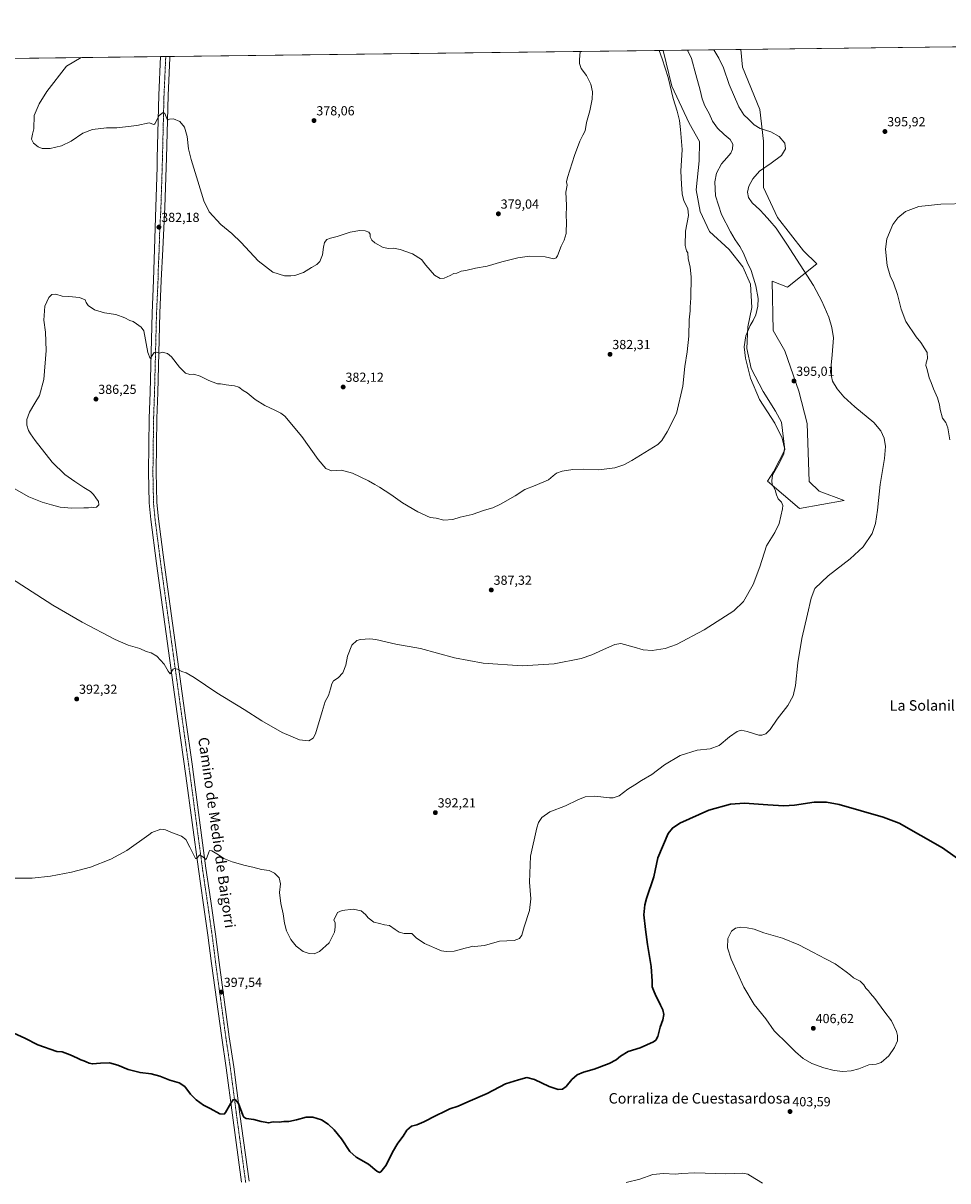
# Model space of a CAD drawing. Units: metres. Extents: x 583877 to 587330, y 4703491 to 4705846.
# Drawn here: x 585129 to 585833, y 4704965 to 4705846 of the extents above; entities that cross this region are included whole.
import ezdxf
from ezdxf.enums import TextEntityAlignment as Align

# ---------------------------------------------------------------- set-up
doc = ezdxf.new("R2010")
doc.units = ezdxf.units.M
doc.header["$MEASUREMENT"] = 0
doc.linetypes.add('TRAZO_Y_PUNTO', pattern=[1, 0.5, -0.25, 0, -0.25])
for name, color, linetype, lineweight in [('Carátula', 7, 'Continuous', 5), ('Comarca CxS', 133, 'Continuous', 0), ('Comunidad Autónoma CxS', 142, 'Continuous', 0), ('Cultivos herbáceos CxS', 92, 'Continuous', 0), ('Curva de nivel maestra', 36, 'Continuous', 30), ('Curva de nivel normal', 36, 'Continuous', 0), ('Matorral', 135, 'Continuous', 0), ('Matorral CxS', 135, 'Continuous', 0), ('Municipio CxS', 142, 'Continuous', 0), ('Pista no pavimentada', 254, 'Continuous', 13), ('Pista no pavimentada Cxs', 254, 'Continuous', 0), ('Pista pavimentada eje', 135, 'TRAZO_Y_PUNTO', 0), ('Provincia CxS', 1, 'Continuous', 0), ('Punto de cota en terreno', 7, 'Continuous', 0), ('Rótulo de punto de cota en terreno', 19, 'Continuous', 0), ('Texto cartográfico', 19, 'Continuous', 0)]:
    doc.layers.add(name, color=color, linetype=linetype, lineweight=lineweight)
doc.styles.add('Arial', font='txt', dxfattribs={"height": 0.2})

# ---------------------------------------------------------------- blocks, each defined once
blk = doc.blocks.new('*U157')
at = {"layer": 'Matorral CxS', "color": 135, "linetype": 'Continuous', "lineweight": 0}
for points in [[(585733.76, 4705663.2, 395.6), (585711.47, 4705645.41, 393.29), (585699.7, 4705649.89, 392.38), (585700.37, 4705612.41, 392.5), (585709.24, 4705596.99, 393.93), (585719.95, 4705566.17, 394.8), (585726.31, 4705541.58, 393.37), (585727.83, 4705497.28, 393.86), (585735.5, 4705489.93, 394.33), (585754.6, 4705482.86, 394.62), (585720.57, 4705476.82, 390.84), (585696.15, 4705497.69, 389.25), (585696.19, 4705497.74, 389.25), (585700.77, 4705504.62, 389.73), (585709.24, 4705521.55, 389.96), (585706.69, 4705542.64, 391.01), (585702.31, 4705550.8, 391.33), (585692.94, 4705565.9, 391.4), (585683.74, 4705583.53, 390.8), (585680.29, 4705598.72, 390.39), (585681.26, 4705615.25, 389.59), (585684.18, 4705629.91, 389.1), (585683.23, 4705647.69, 389.14), (585677.27, 4705660.92, 388.57), (585666.88, 4705674.08, 388.42), (585652.03, 4705687.79, 387.41), (585644.77, 4705702.91, 386.87), (585641.94, 4705719.38, 386.89), (585644.08, 4705741.65, 386.61), (585644.45, 4705756.27, 386.74), (585636.58, 4705770.11, 386.51), (585623.38, 4705798.46, 384.92), (585616.58, 4705825.64, 385.8), (585675.8, 4705826.37, 397.23), (585677.1, 4705812.76, 397.02), (585690.38, 4705780.6, 396.27), (585693.08, 4705756.49, 393.91), (585693.08, 4705721.11, 395.81), (585703.69, 4705698.47, 395.38), (585723.49, 4705673, 395.52), (585733.76, 4705663.2, 395.6)], [(586076.04, 4705438.71, 387.58), (586048.85, 4705408.98, 390.57), (586047.08, 4705436.9, 390.03), (586031.12, 4705453.14, 390.11), (586007.78, 4705467.29, 390.36), (585973.13, 4705481.44, 391.43), (585969.46, 4705481.5, 391.64), (585938.95, 4705481.98, 393.04), (585912.1, 4705491.67, 393.95), (585892.77, 4705494.94, 394.62), (585877.65, 4705513.28, 394.24), (585886.85, 4705535.21, 393.81), (585910.13, 4705536.63, 392.77), (585917.54, 4705533.46, 392.56), (585937.65, 4705530.28, 391.91), (585958.81, 4705526.05, 391.12), (585971.51, 4705523.93, 390.61), (585987.39, 4705517.58, 390.02), (586000.09, 4705510.17, 389.68), (586008.56, 4705505.94, 389.29), (586022.31, 4705499.59, 388.72), (586031.84, 4705496.42, 388.37), (586046.66, 4705492.18, 387.95), (586056.18, 4705487.95, 387.75), (586066.76, 4705476.31, 387.21), (586067.82, 4705465.72, 387.26), (586067.82, 4705453.02, 387.5), (586076.04, 4705438.71, 387.58)]]:
    blk.add_polyline3d(points, close=True, dxfattribs=at)
blk = doc.blocks.new('*U165')
at = {"layer": 'Cultivos herbáceos CxS', "color": 92, "linetype": 'Continuous', "lineweight": 0}
blk.add_polyline3d([(584934.27, 4705817.24, 387.03), (585616.58, 4705825.64, 385.8), (585623.38, 4705798.46, 384.92), (585636.58, 4705770.11, 386.51), (585644.45, 4705756.27, 386.74), (585644.08, 4705741.65, 386.61), (585641.94, 4705719.38, 386.89), (585644.77, 4705702.91, 386.87), (585652.03, 4705687.79, 387.41), (585666.88, 4705674.08, 388.42), (585677.27, 4705660.92, 388.57), (585683.23, 4705647.69, 389.14), (585684.18, 4705629.91, 389.1), (585681.26, 4705615.25, 389.59), (585680.29, 4705598.72, 390.39), (585683.74, 4705583.53, 390.8), (585692.94, 4705565.9, 391.4), (585702.31, 4705550.8, 391.33), (585706.69, 4705542.64, 391.01), (585709.24, 4705521.55, 389.96), (585700.77, 4705504.62, 389.73), (585696.19, 4705497.74, 389.25), (585696.15, 4705497.69, 389.25), (585720.57, 4705476.82, 390.84), (585754.6, 4705482.86, 394.62), (585735.5, 4705489.93, 394.33), (585727.83, 4705497.28, 393.86), (585726.31, 4705541.58, 393.37), (585719.95, 4705566.17, 394.8), (585709.24, 4705596.99, 393.93), (585700.37, 4705612.41, 392.5), (585699.7, 4705649.89, 392.38), (585711.47, 4705645.41, 393.29), (585733.76, 4705663.2, 395.6), (585723.49, 4705673, 395.52), (585703.69, 4705698.47, 395.38), (585693.08, 4705721.11, 395.81), (585693.08, 4705756.49, 393.91), (585690.38, 4705780.6, 396.27), (585677.1, 4705812.76, 397.02), (585675.8, 4705826.37, 397.23), (587049.67, 4705843.28, 366.21)], dxfattribs=at)
blk = doc.blocks.new('*U177')
at = {"layer": 'Curva de nivel normal', "color": 36, "linetype": 'Continuous', "lineweight": 0}
blk.add_polyline3d([(585173.59, 4705820.18, 380), (585162.45, 4705813.7, 380), (585147.52, 4705794.32, 380), (585141.76, 4705784.89, 380), (585137.86, 4705776.15, 380), (585137.6, 4705765.99, 380), (585136.71, 4705761.76, 380), (585135.78, 4705757.95, 380), (585137.32, 4705755.09, 380), (585140.85, 4705752.15, 380), (585143.92, 4705750.96, 380), (585149.93, 4705751, 380), (585158.59, 4705753.02, 380), (585166.03, 4705756.63, 380), (585174.96, 4705762.65, 380), (585182.39, 4705765.38, 380), (585192.84, 4705766.59, 380), (585200.71, 4705766.79, 380), (585215.91, 4705768.33, 380), (585225.33, 4705770.42, 380), (585228.97, 4705769.18, 380), (585229.72, 4705769.77, 380), (585233.1, 4705776.18, 380), (585235.95, 4705778.41, 380), (585237.26, 4705777.7, 380), (585239.34, 4705772.6, 380), (585240.96, 4705773.37, 380), (585244.02, 4705773.52, 380), (585248.86, 4705771.39, 380), (585252.34, 4705767.22, 380), (585254.32, 4705760.19, 380), (585255.38, 4705750.8, 380), (585257.3, 4705742.44, 380), (585262.58, 4705726.14, 380), (585267, 4705711.11, 380), (585271.19, 4705702.74, 380), (585279.85, 4705693.14, 380), (585288.42, 4705686.15, 380), (585295.4, 4705679.47, 380), (585308.36, 4705665.43, 380), (585319.5, 4705656.85, 380), (585328.43, 4705653.98, 380), (585333.35, 4705654.04, 380), (585336.37, 4705654.21, 380), (585342.94, 4705656.62, 380), (585348.94, 4705660.44, 380), (585352.94, 4705662.7, 380), (585355.34, 4705664.99, 380), (585357.34, 4705669.9, 380), (585358.08, 4705675.8, 380), (585358.99, 4705679.45, 380), (585360.65, 4705681.53, 380), (585363.46, 4705682.74, 380), (585368.6, 4705684.02, 380), (585378.44, 4705687.12, 380), (585385.74, 4705688.46, 380), (585389.92, 4705688.31, 380), (585392.62, 4705687.22, 380), (585393.7, 4705685.61, 380), (585393.64, 4705683.57, 380), (585394.82, 4705681.21, 380), (585397.22, 4705679.18, 380), (585403.58, 4705675.54, 380), (585407.83, 4705674.79, 380), (585411.43, 4705674.92, 380), (585416.49, 4705674.04, 380), (585425.84, 4705670.72, 380), (585432.63, 4705666.36, 380), (585436.07, 4705662.02, 380), (585442.55, 4705654.52, 380), (585446.95, 4705651.9, 380), (585449.95, 4705652.1, 380), (585454.61, 4705654.13, 380), (585457.28, 4705655.66, 380), (585459.61, 4705656.12, 380), (585462.95, 4705657.6, 380), (585466.35, 4705658.14, 380), (585473.75, 4705659.81, 380), (585482.75, 4705661.3, 380), (585493.8, 4705664.57, 380), (585505.96, 4705667.65, 380), (585514.83, 4705668.82, 380), (585526.9, 4705668.5, 380), (585533.38, 4705666.99, 380), (585535.31, 4705667.68, 380), (585536.15, 4705669.12, 380), (585539.06, 4705676.52, 380), (585541.29, 4705681.07, 380), (585542.91, 4705686.14, 380), (585543.22, 4705695.72, 380), (585542.85, 4705699.03, 380), (585543.1, 4705707.82, 380), (585542.7, 4705717.58, 380), (585543.62, 4705723.1, 380), (585543.2, 4705725.44, 380), (585543.99, 4705728.79, 380), (585549.29, 4705745.68, 380), (585553.34, 4705756.49, 380), (585555.44, 4705761.14, 380), (585557.4, 4705764.35, 380), (585558.35, 4705770.65, 380), (585560.98, 4705779.7, 380), (585562.7, 4705788.47, 380), (585562.87, 4705793.96, 380), (585561.68, 4705799.91, 380), (585558.37, 4705806.62, 380), (585554.17, 4705811.89, 380), (585552.9, 4705815.63, 380), (585552.88, 4705818.5, 380), (585553.61, 4705824.86, 380)], dxfattribs=at)
blk = doc.blocks.new('*U178')
at = {"layer": 'Curva de nivel normal', "color": 36, "linetype": 'Continuous', "lineweight": 0}
blk.add_polyline3d([(585122.58, 4705491.99, 385), (585133.83, 4705485.57, 385), (585143.91, 4705481.68, 385), (585151.17, 4705479.71, 385), (585157.77, 4705477.87, 385), (585166.63, 4705477.03, 385), (585175.77, 4705477.38, 385), (585179.34, 4705477.26, 385), (585181.58, 4705477.79, 385), (585183.34, 4705477.46, 385), (585185.26, 4705477.92, 385), (585186.97, 4705479.7, 385), (585186.96, 4705482.03, 385), (585184.75, 4705484.82, 385), (585183.12, 4705487.52, 385), (585180.7, 4705489.77, 385), (585175.67, 4705492.73, 385), (585168.93, 4705497.42, 385), (585161.23, 4705502.69, 385), (585151.67, 4705512.16, 385), (585138.55, 4705528.63, 385), (585135.04, 4705533.74, 385), (585133.62, 4705536.14, 385), (585132.37, 4705540.39, 385), (585132.35, 4705544.64, 385), (585134.4, 4705550.12, 385), (585138.32, 4705556.99, 385), (585141.9, 4705562.73, 385), (585145.34, 4705574.96, 385), (585147.04, 4705597.08, 385), (585146.56, 4705611, 385), (585145.34, 4705620.34, 385), (585145.86, 4705630.78, 385), (585148.92, 4705637.47, 385), (585151.4, 4705639.74, 385), (585154.48, 4705640.01, 385), (585159.06, 4705638.59, 385), (585164.26, 4705638.25, 385), (585172.26, 4705637.46, 385), (585176.59, 4705635.67, 385), (585177.42, 4705633.67, 385), (585178.88, 4705631.34, 385), (585183.75, 4705628, 385), (585191.46, 4705625.87, 385), (585200.06, 4705624.52, 385), (585206.76, 4705622.05, 385), (585210.77, 4705619.9, 385), (585213.14, 4705619.3, 385), (585215.64, 4705617.5, 385), (585219.22, 4705614.87, 385), (585221.26, 4705612, 385), (585224.36, 4705595.57, 385), (585226.23, 4705591.06, 385), (585229.26, 4705595.59, 385), (585231.26, 4705595.76, 385), (585233.26, 4705595.13, 385), (585235.26, 4705595.89, 385), (585237.26, 4705595.28, 385), (585239.29, 4705594.88, 385), (585242.33, 4705592.32, 385), (585248.41, 4705584.43, 385), (585253.04, 4705579.9, 385), (585256.26, 4705578.94, 385), (585259.48, 4705579.22, 385), (585264.16, 4705577.55, 385), (585270.8, 4705574.19, 385), (585277.45, 4705571.84, 385), (585279.78, 4705571.69, 385), (585283.98, 4705570.88, 385), (585290.27, 4705570.29, 385), (585293.6, 4705569.22, 385), (585296.94, 4705566.77, 385), (585300.06, 4705564.77, 385), (585306.09, 4705559.93, 385), (585313.39, 4705555.33, 385), (585320.96, 4705551.66, 385), (585325.75, 4705549.48, 385), (585328.75, 4705547.06, 385), (585341.54, 4705531.52, 385), (585354.1, 4705514.19, 385), (585359.95, 4705507.16, 385), (585364.24, 4705505.54, 385), (585371.72, 4705506, 385), (585380.08, 4705503.8, 385), (585392.41, 4705498, 385), (585397.24, 4705495.13, 385), (585400.85, 4705493.1, 385), (585409.38, 4705487.43, 385), (585418.32, 4705481.04, 385), (585429.94, 4705474.24, 385), (585439.37, 4705470.08, 385), (585443.77, 4705469.42, 385), (585449.65, 4705467.87, 385), (585456.61, 4705468.46, 385), (585462.28, 4705470.29, 385), (585471.28, 4705472.18, 385), (585480.61, 4705475.51, 385), (585486.95, 4705477.43, 385), (585492.95, 4705480.13, 385), (585503.96, 4705486.51, 385), (585511.44, 4705491.23, 385), (585519.24, 4705494.22, 385), (585529.37, 4705498.56, 385), (585533, 4705501.61, 385), (585535.48, 4705503.82, 385), (585539.88, 4705505.3, 385), (585548.01, 4705506.61, 385), (585556.18, 4705506.8, 385), (585567.73, 4705506.33, 385), (585579.86, 4705507.69, 385), (585586.81, 4705509.94, 385), (585592.84, 4705513.25, 385), (585599.54, 4705517.54, 385), (585612.62, 4705525.6, 385), (585615.66, 4705528.58, 385), (585619.87, 4705535.08, 385), (585626.82, 4705549.17, 385), (585631.67, 4705569.92, 385), (585633.24, 4705585, 385), (585634.98, 4705596, 385), (585636.24, 4705608, 385), (585636.56, 4705620.38, 385), (585637.3, 4705627.2, 385), (585637.34, 4705630.14, 385), (585637.75, 4705637.14, 385), (585637.9, 4705653.27, 385), (585637.29, 4705660.66, 385), (585635.75, 4705667.12, 385), (585635.4, 4705671.44, 385), (585634.4, 4705673.13, 385), (585633.34, 4705677.19, 385), (585633.77, 4705688, 385), (585636.03, 4705699.79, 385), (585635.45, 4705705.13, 385), (585632.54, 4705711.12, 385), (585631.12, 4705716.35, 385), (585630.61, 4705723.72, 385), (585630.14, 4705733.6, 385), (585631.14, 4705750.18, 385), (585629.8, 4705765.47, 385), (585629.06, 4705772.37, 385), (585627.38, 4705779.35, 385), (585624.3, 4705788.88, 385), (585620.63, 4705805.1, 385), (585616.03, 4705819.27, 385), (585613.77, 4705825.6, 385)], dxfattribs=at)
blk = doc.blocks.new('5PATER')
at = {"layer": 'Carátula', "linetype": 'Continuous', "lineweight": 5}
h = blk.add_hatch(color=250, dxfattribs=at)
edge = h.paths.add_edge_path()
edge.add_ellipse((0, 0.01), major_axis=(-1.33, -1.34), ratio=0.999422, start_angle=0, end_angle=360)

msp = doc.modelspace()

# ---------------------------------------------------------------- linework, layer by layer
at = {"layer": 'Comarca CxS', "color": 133, "linetype": 'Continuous', "lineweight": 0}
msp.add_polyline3d([(587330.01, 4703533.17, 428.54), (583905.23, 4703491.07, 334.41), (583877.42, 4705804.23, 339.93), (587301.05, 4705846.37, 360.73), (587330.01, 4703533.17, 428.54)], close=True, dxfattribs=at)
msp.add_polyline3d([(587330.01, 4703533.17, 428.54), (583905.23, 4703491.07, 334.41), (583877.42, 4705804.23, 339.93), (587301.05, 4705846.37, 360.73), (587330.01, 4703533.17, 428.54)], close=True, dxfattribs=at)
at = {"layer": 'Comunidad Autónoma CxS', "color": 142, "linetype": 'Continuous', "lineweight": 0}
msp.add_polyline3d([(587330.01, 4703533.17, 428.54), (583905.23, 4703491.07, 334.41), (583877.42, 4705804.23, 339.93), (587301.05, 4705846.37, 360.73), (587330.01, 4703533.17, 428.54)], close=True, dxfattribs=at)
msp.add_polyline3d([(587330.01, 4703533.17, 428.54), (583905.23, 4703491.07, 334.41), (583877.42, 4705804.23, 339.93), (587301.05, 4705846.37, 360.73), (587330.01, 4703533.17, 428.54)], close=True, dxfattribs=at)
at = {"layer": 'Cultivos herbáceos CxS', "color": 92, "linetype": 'Continuous', "lineweight": 0}
for points in [[(585675.8, 4705826.37, 397.23), (585900.35, 4705829.13, 397.82), (585903.02, 4705829.16, 397.84), (585905.69, 4705829.2, 397.78), (586327.1, 4705834.38, 377.48), (586478.16, 4705836.24, 374.88), (586479.71, 4705836.26, 374.91), (586481.25, 4705836.28, 374.93), (586486.78, 4705836.35, 374.38), (587049.66, 4705843.28, 366.21)], [(584934.27, 4705817.24, 387.03), (585234.12, 4705820.93, 378.86), (585238.04, 4705820.98, 378.99), (585241.14, 4705821.02, 378.59), (585616.58, 4705825.64, 385.8)], [(585675.8, 4705826.37, 397.23), (585677.1, 4705812.76, 397.02), (585690.38, 4705780.6, 396.27), (585693.08, 4705756.49, 393.91), (585693.08, 4705721.11, 395.81), (585703.69, 4705698.47, 395.38), (585723.49, 4705673, 395.52), (585733.76, 4705663.2, 395.6), (585711.47, 4705645.41, 393.29), (585699.7, 4705649.89, 392.38), (585700.37, 4705612.42, 392.5), (585709.24, 4705596.99, 393.93), (585719.95, 4705566.17, 394.8), (585726.31, 4705541.58, 393.37), (585727.83, 4705497.28, 393.86), (585735.5, 4705489.93, 394.33), (585754.6, 4705482.86, 394.62), (585720.57, 4705476.82, 390.84), (585696.15, 4705497.69, 389.25), (585696.19, 4705497.74, 389.25), (585700.77, 4705504.62, 389.73), (585709.23, 4705521.55, 389.96), (585706.69, 4705542.64, 391.01), (585702.31, 4705550.8, 391.33), (585692.94, 4705565.9, 391.4), (585683.73, 4705583.53, 390.8), (585680.29, 4705598.72, 390.39), (585681.26, 4705615.25, 389.59), (585684.18, 4705629.91, 389.1), (585683.23, 4705647.69, 389.14), (585677.27, 4705660.92, 388.57), (585666.88, 4705674.08, 388.42), (585652.03, 4705687.79, 387.41), (585644.77, 4705702.91, 386.87), (585641.94, 4705719.38, 386.89), (585644.08, 4705741.65, 386.61), (585644.45, 4705756.27, 386.74), (585636.58, 4705770.11, 386.51), (585623.38, 4705798.46, 384.92), (585616.58, 4705825.64, 385.8)]]:
    msp.add_polyline3d(points, dxfattribs=at)
at = {"layer": 'Curva de nivel maestra', "color": 36, "linetype": 'Continuous', "lineweight": 30}
msp.add_polyline3d([(585848.56, 4705204.78, 400), (585829.3, 4705218.42, 400), (585796.42, 4705237.17, 400), (585784.22, 4705241.85, 400), (585750.8, 4705251.49, 400), (585741.03, 4705253.16, 400), (585731.54, 4705253.2, 400), (585716.62, 4705250.85, 400), (585708.62, 4705250.44, 400), (585696.41, 4705251.24, 400), (585678.52, 4705252.46, 400), (585667.99, 4705251.63, 400), (585651.36, 4705247.1, 400), (585629.36, 4705237.33, 400), (585623.72, 4705233.49, 400), (585620.43, 4705229.31, 400), (585612.52, 4705210.86, 400), (585609.47, 4705196.45, 400), (585604.12, 4705179.96, 400), (585602.64, 4705174.98, 400), (585601.9, 4705167.3, 400), (585603.35, 4705156.13, 400), (585604.83, 4705144.78, 400), (585607.59, 4705128.06, 400), (585608.35, 4705116.88, 400), (585608.23, 4705112.54, 400), (585609.35, 4705110.02, 400), (585611.16, 4705105.66, 400), (585613.23, 4705101.9, 400), (585614.61, 4705098.6, 400), (585616.36, 4705095.03, 400), (585617.09, 4705091.51, 400), (585616.44, 4705087.46, 400), (585614.42, 4705081.99, 400), (585612.54, 4705074.75, 400), (585611.1, 4705071.97, 400), (585609.39, 4705070.77, 400), (585599.28, 4705066.24, 400), (585589.94, 4705063.29, 400), (585584.26, 4705059.87, 400), (585581.03, 4705057.12, 400), (585575.62, 4705054.18, 400), (585564.29, 4705049.8, 400), (585555.96, 4705047.57, 400), (585551.29, 4705045.6, 400), (585547.12, 4705042, 400), (585542.79, 4705036.63, 400), (585540.14, 4705034.72, 400), (585536.79, 4705034.47, 400), (585529.91, 4705036.66, 400), (585518.76, 4705042.15, 400), (585512.91, 4705043.48, 400), (585506.62, 4705041.71, 400), (585496.62, 4705038.66, 400), (585482.72, 4705031.44, 400), (585468.03, 4705024.96, 400), (585460.72, 4705021.72, 400), (585454.21, 4705019.62, 400), (585450.28, 4705017.57, 400), (585444.01, 4705014.66, 400), (585434.53, 4705009.83, 400), (585429.15, 4705007.6, 400), (585425.22, 4705006.42, 400), (585421.5, 4705003.41, 400), (585418.79, 4704998.93, 400), (585414.68, 4704993.53, 400), (585410.6, 4704986.62, 400), (585405.95, 4704976.82, 400), (585401.72, 4704971.72, 400), (585400.72, 4704971.3, 400), (585398.61, 4704972.28, 400), (585392.28, 4704977.56, 400), (585382.92, 4704982.94, 400), (585378.23, 4704987.25, 400), (585371.75, 4704996.76, 400), (585366.14, 4705003.82, 400), (585361.76, 4705008.12, 400), (585356.59, 4705011.27, 400), (585349.96, 4705013.3, 400), (585344.8, 4705013.37, 400), (585337.65, 4705011.22, 400), (585331.7, 4705009.93, 400), (585327.92, 4705009.94, 400), (585324.48, 4705009.58, 400), (585319.68, 4705009.7, 400), (585316.21, 4705008.98, 400), (585313.66, 4705009.67, 400), (585310.6, 4705009.95, 400), (585305.21, 4705011.56, 400), (585299.13, 4705012.38, 400), (585297.38, 4705013.39, 400), (585296.7, 4705015, 400), (585293.4, 4705023.66, 400), (585290.82, 4705026.7, 400), (585289.31, 4705026.63, 400), (585287.52, 4705024.1, 400), (585283.62, 4705016.97, 400), (585282.4, 4705015.69, 400), (585279.29, 4705015.92, 400), (585271.72, 4705020.07, 400), (585266.89, 4705022.58, 400), (585261.2, 4705026.63, 400), (585256.95, 4705030.81, 400), (585252.47, 4705036.66, 400), (585248.34, 4705039.43, 400), (585241.05, 4705041.56, 400), (585233.54, 4705044.5, 400), (585226.83, 4705046.36, 400), (585218.53, 4705047.33, 400), (585209.49, 4705049.58, 400), (585201.59, 4705052.92, 400), (585195.1, 4705054.69, 400), (585188.28, 4705054.54, 400), (585182.15, 4705053.84, 400), (585179.76, 4705054.46, 400), (585177.33, 4705055.36, 400), (585175.72, 4705056.29, 400), (585173.46, 4705057.01, 400), (585170.96, 4705058.2, 400), (585165.17, 4705060.7, 400), (585159.06, 4705063.16, 400), (585155.11, 4705063.47, 400), (585140.67, 4705068.55, 400), (585130.79, 4705073.55, 400), (585122.28, 4705077.33, 400)], dxfattribs=at)
at = {"layer": 'Curva de nivel normal', "color": 36, "linetype": 'Continuous', "lineweight": 0}
for points in [[(585635.33, 4705825.87, 390), (585638.18, 4705819.54, 390), (585641.46, 4705807.37, 390), (585644.85, 4705795.27, 390), (585646.51, 4705788.73, 390), (585648.54, 4705783.52, 390), (585651.61, 4705777.68, 390), (585654.28, 4705771.79, 390), (585658.15, 4705766.42, 390), (585663.08, 4705761.64, 390), (585667.66, 4705757.79, 390), (585669.75, 4705754.32, 390), (585669.5, 4705750.35, 390), (585668.14, 4705747.4, 390), (585665.19, 4705743.76, 390), (585661.21, 4705739.32, 390), (585657.34, 4705732.2, 390), (585656.07, 4705725.46, 390), (585656.62, 4705714.96, 390), (585661.04, 4705700.66, 390), (585668.05, 4705687.48, 390), (585671.46, 4705681.37, 390), (585675.12, 4705676.21, 390), (585677.82, 4705671.29, 390), (585680.67, 4705664.41, 390), (585683.64, 4705658.05, 390), (585687.17, 4705646.34, 390), (585688.94, 4705636.59, 390), (585688.77, 4705630.81, 390), (585687.26, 4705624.29, 390), (585685.29, 4705619.96, 390), (585682.81, 4705616.24, 390), (585679.73, 4705608.24, 390), (585678.45, 4705599.99, 390), (585679.36, 4705591.32, 390), (585683.16, 4705576.12, 390), (585690.14, 4705559.9, 390), (585701.78, 4705541.81, 390), (585707.37, 4705530.4, 390), (585708.98, 4705522.67, 390), (585708.49, 4705518.46, 390), (585705.02, 4705511.18, 390), (585699.99, 4705502.27, 390), (585699.3, 4705497.88, 390), (585699.77, 4705495.1, 390), (585701.92, 4705490.95, 390), (585702.85, 4705487.21, 390), (585704.21, 4705484.23, 390), (585706.83, 4705481.52, 390), (585707.7, 4705479.04, 390), (585707.53, 4705476.66, 390), (585704.94, 4705465.5, 390), (585701.68, 4705458.66, 390), (585695.44, 4705448.32, 390), (585690.28, 4705432.32, 390), (585685.3, 4705418.98, 390), (585677.91, 4705406.03, 390), (585670.54, 4705398.98, 390), (585647.85, 4705384.52, 390), (585626.92, 4705373.28, 390), (585618.18, 4705370.15, 390), (585608.21, 4705368.66, 390), (585601.45, 4705369.25, 390), (585594.59, 4705371.27, 390), (585584.44, 4705373.93, 390), (585579.89, 4705373.28, 390), (585573.44, 4705370.55, 390), (585562.5, 4705365.32, 390), (585554.27, 4705362.5, 390), (585533.69, 4705358.46, 390), (585509.29, 4705357.07, 390), (585479.59, 4705359.15, 390), (585457.79, 4705363.19, 390), (585431.95, 4705370.2, 390), (585413.28, 4705373.52, 390), (585397.95, 4705377, 390), (585393.51, 4705377.56, 390), (585386.28, 4705377.17, 390), (585383.59, 4705376.23, 390), (585379.71, 4705372.69, 390), (585376.35, 4705364.32, 390), (585375.04, 4705357.55, 390), (585372.94, 4705351.58, 390), (585369.27, 4705347.88, 390), (585365.77, 4705345.65, 390), (585364.36, 4705343.32, 390), (585363.57, 4705339.44, 390), (585361.87, 4705334.49, 390), (585359.49, 4705329.77, 390), (585357.04, 4705322.31, 390), (585352, 4705305.28, 390), (585350.31, 4705302.02, 390), (585347.01, 4705299.89, 390), (585339.92, 4705300.61, 390), (585326.65, 4705306.26, 390), (585311.11, 4705315.11, 390), (585297.78, 4705323.72, 390), (585277.04, 4705336.5, 390), (585259.79, 4705348.16, 390), (585253.54, 4705351.68, 390), (585250.2, 4705352.76, 390), (585247.07, 4705354.47, 390), (585244.69, 4705354.95, 390), (585243.59, 4705354.41, 390), (585241.41, 4705350.82, 390), (585239.87, 4705352.91, 390), (585236.7, 4705358.31, 390), (585231.29, 4705364.4, 390), (585226.83, 4705366.88, 390), (585223.23, 4705367.96, 390), (585218.4, 4705370.12, 390), (585209.42, 4705372.81, 390), (585199.61, 4705377.19, 390), (585174.34, 4705390.2, 390), (585151.96, 4705403.08, 390), (585108.1, 4705431.44, 390)], [(585655.18, 4705826.11, 395), (585658.98, 4705819.8, 395), (585662.53, 4705812.47, 395), (585666.84, 4705799.72, 395), (585674.21, 4705782.59, 395), (585678.08, 4705776.47, 395), (585681.55, 4705773.31, 395), (585685.85, 4705769.02, 395), (585690.44, 4705766.28, 395), (585698.63, 4705763.71, 395), (585705.12, 4705760.12, 395), (585709.44, 4705754.97, 395), (585709.93, 4705750.58, 395), (585706.74, 4705745.55, 395), (585698.96, 4705739.75, 395), (585689.92, 4705733.7, 395), (585684.87, 4705727.74, 395), (585682.02, 4705722.27, 395), (585680.99, 4705717.74, 395), (585681.58, 4705713.72, 395), (585684.49, 4705709.51, 395), (585690.38, 4705704.32, 395), (585693.49, 4705700.72, 395), (585698.02, 4705695.95, 395), (585702.81, 4705690.14, 395), (585710.84, 4705678.14, 395), (585731.07, 4705646.61, 395), (585737.6, 4705634.62, 395), (585742.86, 4705622.42, 395), (585745.21, 4705614.75, 395), (585746.41, 4705606.8, 395), (585745.36, 4705593.72, 395), (585744.07, 4705581, 395), (585745.69, 4705573.87, 395), (585749.05, 4705567.9, 395), (585754.25, 4705561.76, 395), (585762.5, 4705554.28, 395), (585777.05, 4705542.34, 395), (585782.5, 4705535.93, 395), (585784.98, 4705530.32, 395), (585785.84, 4705523.98, 395), (585785.1, 4705514.78, 395), (585781.85, 4705495.18, 395), (585779.8, 4705475.43, 395), (585778.39, 4705465.5, 395), (585775.86, 4705457.73, 395), (585768.97, 4705447.56, 395), (585758.96, 4705438.51, 395), (585742.23, 4705425.6, 395), (585732.08, 4705415.98, 395), (585729.32, 4705408.64, 395), (585726.66, 4705396.26, 395), (585722.19, 4705377.95, 395), (585719.31, 4705359.24, 395), (585717.48, 4705342.07, 395), (585715.66, 4705334.09, 395), (585711.55, 4705326.75, 395), (585703.51, 4705316.31, 395), (585698.06, 4705308.58, 395), (585694.91, 4705305.29, 395), (585691.89, 4705304.13, 395), (585689.6, 4705304.21, 395), (585680.77, 4705307.11, 395), (585676.1, 4705308.05, 395), (585672.99, 4705307.07, 395), (585667.15, 4705302.92, 395), (585659.42, 4705296.38, 395), (585652.48, 4705293.82, 395), (585642.61, 4705292.86, 395), (585629.63, 4705288.64, 395), (585617.7, 4705281.68, 395), (585607.95, 4705274.34, 395), (585600.2, 4705269.75, 395), (585595.12, 4705266.4, 395), (585589.69, 4705263.01, 395), (585583.13, 4705258.06, 395), (585578.75, 4705256.49, 395), (585575.89, 4705256.44, 395), (585564.58, 4705257.74, 395), (585557.32, 4705257.25, 395), (585551.7, 4705255.06, 395), (585542.42, 4705250.51, 395), (585530.49, 4705245.77, 395), (585524.38, 4705241.6, 395), (585521.9, 4705237.71, 395), (585520.46, 4705233.68, 395), (585515.66, 4705212, 395), (585515.01, 4705192.35, 395), (585516.02, 4705179.7, 395), (585514.95, 4705170.63, 395), (585510.94, 4705158.25, 395), (585509.22, 4705152.02, 395), (585507.32, 4705149.33, 395), (585503.39, 4705147.99, 395), (585492.02, 4705147.28, 395), (585480.71, 4705144.08, 395), (585475.53, 4705143.47, 395), (585472.95, 4705143.33, 395), (585471.2, 4705143.52, 395), (585469.28, 4705142.88, 395), (585465.95, 4705142.11, 395), (585457.61, 4705139.82, 395), (585451.57, 4705139.41, 395), (585447.98, 4705140.1, 395), (585434.96, 4705145.51, 395), (585428.56, 4705149.94, 395), (585425.28, 4705153.32, 395), (585419.46, 4705153.32, 395), (585415.85, 4705154.26, 395), (585412.67, 4705156.2, 395), (585408.25, 4705159.31, 395), (585404.66, 4705159.68, 395), (585400.68, 4705160.7, 395), (585396.52, 4705161.84, 395), (585392.16, 4705165.21, 395), (585390.04, 4705167.79, 395), (585386.8, 4705170.35, 395), (585380.6, 4705171.62, 395), (585372.44, 4705170.71, 395), (585368.66, 4705169.13, 395), (585367.28, 4705165.96, 395), (585365.95, 4705163.65, 395), (585366.94, 4705161.38, 395), (585367.05, 4705157.98, 395), (585366.54, 4705154.3, 395), (585362.4, 4705146.1, 395), (585355.14, 4705139.5, 395), (585351.07, 4705137.76, 395), (585347.18, 4705137.87, 395), (585342.53, 4705139.56, 395), (585337.34, 4705143.5, 395), (585333.25, 4705148.75, 395), (585329.84, 4705155.24, 395), (585328.31, 4705160.98, 395), (585327.4, 4705168.09, 395), (585325.72, 4705176.08, 395), (585324.73, 4705184.34, 395), (585325.43, 4705191.1, 395), (585324.46, 4705195.54, 395), (585320.71, 4705199.22, 395), (585316.76, 4705201.06, 395), (585310.87, 4705201.85, 395), (585304.37, 4705203.73, 395), (585298.56, 4705204.92, 395), (585288.68, 4705207.71, 395), (585282.26, 4705210.29, 395), (585278.18, 4705213.21, 395), (585273.18, 4705216.04, 395), (585271.37, 4705216.48, 395), (585270.68, 4705214.36, 395), (585268.87, 4705209.46, 395), (585265.6, 4705212.2, 395), (585263.95, 4705213.08, 395), (585263.27, 4705212.46, 395), (585261.77, 4705210.21, 395), (585260.72, 4705210.4, 395), (585256.42, 4705218.95, 395), (585253.32, 4705224.67, 395), (585249.93, 4705227.22, 395), (585241.99, 4705230.32, 395), (585237.87, 4705232.21, 395), (585234.28, 4705232.71, 395), (585227.41, 4705230.1, 395), (585225.03, 4705228.44, 395), (585208.34, 4705216.33, 395), (585196.28, 4705209.88, 395), (585180.77, 4705203.82, 395), (585166.34, 4705199.83, 395), (585150.31, 4705196.87, 395), (585136.4, 4705195.45, 395), (585112.63, 4705195.46, 395)], [(585870.32, 4705709.54, 395), (585828.06, 4705708.55, 395), (585811.27, 4705706.89, 395), (585801.16, 4705702.89, 395), (585795.36, 4705698.11, 395), (585791.48, 4705693.03, 395), (585786.88, 4705682.09, 395), (585785.85, 4705674.33, 395), (585787.15, 4705661.72, 395), (585789.62, 4705654.09, 395), (585791.99, 4705648.76, 395), (585795.21, 4705639.8, 395), (585797.98, 4705628.59, 395), (585801.37, 4705619.27, 395), (585809.31, 4705607.55, 395), (585812.8, 4705603.11, 395), (585815.78, 4705598.38, 395), (585817.67, 4705595.59, 395), (585817.97, 4705591.11, 395), (585816.89, 4705587.84, 395), (585816.63, 4705585.67, 395), (585817.68, 4705582.63, 395), (585819.14, 4705576.43, 395), (585820.71, 4705572.72, 395), (585822.46, 4705567.81, 395), (585825.62, 4705560.98, 395), (585827.11, 4705555.8, 395), (585827.56, 4705552.08, 395), (585829.31, 4705545.66, 395), (585831.86, 4705542.26, 395), (585833.36, 4705538.12, 395), (585834.88, 4705529.18, 395)], [(585753.44, 4705048.24, 405), (585759.76, 4705048.54, 405), (585765.56, 4705050.14, 405), (585773.14, 4705053.19, 405), (585778.81, 4705053.79, 405), (585782.71, 4705055.07, 405), (585788.57, 4705059.95, 405), (585792.93, 4705066.49, 405), (585794.98, 4705071.5, 405), (585795.18, 4705075.49, 405), (585794.45, 4705078.55, 405), (585790.62, 4705086.61, 405), (585784.8, 4705094.25, 405), (585777.79, 4705103.64, 405), (585774.45, 4705107.56, 405), (585773.01, 4705109.63, 405), (585770.96, 4705111.7, 405), (585769.47, 4705114.11, 405), (585766.63, 4705116.88, 405), (585761.7, 4705119.54, 405), (585759.37, 4705121.6, 405), (585755.95, 4705123.94, 405), (585747.64, 4705130.13, 405), (585740.16, 4705133.83, 405), (585730.75, 4705139.08, 405), (585719.87, 4705144.61, 405), (585707.65, 4705149.76, 405), (585693.3, 4705153.63, 405), (585686.04, 4705156.53, 405), (585680.76, 4705157.59, 405), (585675.9, 4705157.9, 405), (585671.66, 4705157.38, 405), (585668.74, 4705154.96, 405), (585665.82, 4705149.32, 405), (585665.6, 4705142.41, 405), (585668.48, 4705133.62, 405), (585678.01, 4705112.46, 405), (585685.98, 4705099.2, 405), (585694.74, 4705088.33, 405), (585701.08, 4705079.19, 405), (585711.58, 4705068.96, 405), (585717.41, 4705063.06, 405), (585723.24, 4705058.02, 405), (585729.97, 4705054.27, 405), (585738.97, 4705050.86, 405), (585746.98, 4705048.91, 405), (585753.44, 4705048.24, 405)], [(585588.62, 4704963.63, 405), (585598.96, 4704966.16, 405), (585608.82, 4704969.66, 405), (585617.04, 4704970.49, 405), (585625.92, 4704969.9, 405), (585630.92, 4704970.56, 405), (585640.83, 4704970.86, 405), (585664.1, 4704970.3, 405), (585677.26, 4704970.62, 405), (585681.08, 4704969.93, 405), (585683.14, 4704968.62, 405), (585692.39, 4704963.12, 405)]]:
    msp.add_polyline3d(points, dxfattribs=at)
at = {"layer": 'Matorral', "color": 135, "linetype": 'Continuous', "lineweight": 0}
for points in [[(585616.58, 4705825.64, 385.8), (585675.8, 4705826.37, 397.23)], [(585675.8, 4705826.37, 397.23), (585677.1, 4705812.76, 397.02), (585690.38, 4705780.6, 396.27), (585693.08, 4705756.49, 393.91), (585693.08, 4705721.11, 395.81), (585703.69, 4705698.47, 395.38), (585723.49, 4705673, 395.52), (585733.76, 4705663.2, 395.6), (585711.47, 4705645.41, 393.29), (585699.7, 4705649.89, 392.38), (585700.37, 4705612.42, 392.5), (585709.24, 4705596.99, 393.93), (585719.95, 4705566.17, 394.8), (585726.31, 4705541.58, 393.37), (585727.83, 4705497.28, 393.86), (585735.5, 4705489.93, 394.33), (585754.6, 4705482.86, 394.62), (585720.57, 4705476.82, 390.84), (585696.15, 4705497.69, 389.25), (585696.19, 4705497.74, 389.25), (585700.77, 4705504.62, 389.73), (585709.23, 4705521.55, 389.96), (585706.69, 4705542.64, 391.01), (585702.31, 4705550.8, 391.33), (585692.94, 4705565.9, 391.4), (585683.73, 4705583.53, 390.8), (585680.29, 4705598.72, 390.39), (585681.26, 4705615.25, 389.59), (585684.18, 4705629.91, 389.1), (585683.23, 4705647.69, 389.14), (585677.27, 4705660.92, 388.57), (585666.88, 4705674.08, 388.42), (585652.03, 4705687.79, 387.41), (585644.77, 4705702.91, 386.87), (585641.94, 4705719.38, 386.89), (585644.08, 4705741.65, 386.61), (585644.45, 4705756.27, 386.74), (585636.58, 4705770.11, 386.51), (585623.38, 4705798.46, 384.92), (585616.58, 4705825.64, 385.8)]]:
    msp.add_polyline3d(points, dxfattribs=at)
at = {"layer": 'Municipio CxS', "color": 142, "linetype": 'Continuous', "lineweight": 0}
msp.add_polyline3d([(587330.01, 4703533.17, 428.54), (583905.23, 4703491.07, 334.41), (583877.42, 4705804.23, 339.93), (587301.05, 4705846.37, 360.73), (587330.01, 4703533.17, 428.54)], close=True, dxfattribs=at)
msp.add_polyline3d([(587330.01, 4703533.17, 428.54), (583905.23, 4703491.07, 334.41), (583877.42, 4705804.23, 339.93), (587301.05, 4705846.37, 360.73), (587330.01, 4703533.17, 428.54)], close=True, dxfattribs=at)
at = {"layer": 'Pista no pavimentada', "color": 254, "linetype": 'Continuous', "lineweight": 13}
for points in [[(585295.65, 4704963.88, 402.84), (585288.73, 4705014.89, 400.26), (585284.03, 4705050.81, 399.04), (585280.63, 4705073.76, 398.39), (585272.89, 4705130.29, 396.88), (585270.14, 4705151.81, 396.49), (585266.57, 4705176.88, 395.94), (585262.86, 4705202.1, 395.19), (585253.42, 4705273.37, 392.72), (585247.6, 4705314.77, 391.35), (585231.01, 4705434.81, 387.03), (585226.73, 4705468.38, 386.54), (585225.45, 4705481.11, 386.47), (585224.96, 4705504.68, 386.35), (585225.44, 4705545.45, 385.98), (585226.15, 4705565.44, 385.64), (585227.68, 4705625.66, 383.97), (585228.81, 4705650.62, 383.17), (585229.47, 4705674.32, 382.5), (585230.46, 4705706.4, 381.85), (585231.44, 4705736.63, 381.07), (585231.61, 4705743.6, 380.88), (585232.8, 4705791.54, 379.21), (585234.12, 4705820.93, 378.86)], [(585241.14, 4705821.02, 378.59), (585241.08, 4705820.08, 378.6), (585239.79, 4705791.3, 379.01), (585238.62, 4705743.7, 381.05), (585238.44, 4705736.43, 381.2), (585237.45, 4705706.17, 381.67), (585235.75, 4705674.16, 382.35), (585234.66, 4705650.41, 383.07), (585233.53, 4705625.45, 383.98), (585232, 4705565.26, 385.67), (585231.3, 4705545.31, 385.96), (585230.82, 4705504.7, 386.2), (585231.3, 4705481.47, 386.37), (585232.55, 4705469.04, 386.69), (585236.81, 4705435.58, 386.95), (585253.4, 4705315.57, 391.31), (585258.1, 4705282.18, 392.42), (585259.22, 4705274.16, 392.62), (585268.66, 4705202.91, 395.24), (585272.36, 4705177.72, 395.93), (585275.94, 4705152.64, 396.3), (585278.69, 4705131.06, 396.87), (585286.42, 4705074.59, 398.28), (585289.83, 4705051.62, 398.9), (585294.54, 4705015.67, 400.04), (585301.46, 4704964.65, 402.69)], [(585234.12, 4705820.93, 378.86), (585241.14, 4705821.02, 378.59)]]:
    msp.add_polyline3d(points, dxfattribs=at)
at = {"layer": 'Pista no pavimentada Cxs', "color": 254, "linetype": 'Continuous', "lineweight": 0}
msp.add_polyline3d([(585295.65, 4704963.88, 402.84), (585288.73, 4705014.89, 400.26), (585284.03, 4705050.81, 399.04), (585280.63, 4705073.76, 398.39), (585272.89, 4705130.29, 396.88), (585270.14, 4705151.81, 396.49), (585266.57, 4705176.88, 395.94), (585262.86, 4705202.1, 395.19), (585253.42, 4705273.37, 392.72), (585247.6, 4705314.77, 391.35), (585231.01, 4705434.81, 387.03), (585226.73, 4705468.38, 386.54), (585225.45, 4705481.11, 386.47), (585224.96, 4705504.68, 386.35), (585225.44, 4705545.45, 385.98), (585226.15, 4705565.44, 385.64), (585227.68, 4705625.66, 383.97), (585228.81, 4705650.62, 383.17), (585229.47, 4705674.32, 382.5), (585230.46, 4705706.4, 381.85), (585231.44, 4705736.63, 381.07), (585231.61, 4705743.6, 380.88), (585232.8, 4705791.54, 379.21), (585234.12, 4705820.93, 378.86), (585241.14, 4705821.02, 378.59), (585241.08, 4705820.08, 378.6), (585239.79, 4705791.3, 379.01), (585238.62, 4705743.7, 381.05), (585238.44, 4705736.43, 381.2), (585237.45, 4705706.17, 381.67), (585235.75, 4705674.16, 382.35), (585234.66, 4705650.41, 383.07), (585233.53, 4705625.45, 383.98), (585232, 4705565.26, 385.67), (585231.3, 4705545.31, 385.96), (585230.82, 4705504.7, 386.2), (585231.3, 4705481.47, 386.37), (585232.55, 4705469.04, 386.69), (585236.81, 4705435.58, 386.95), (585253.4, 4705315.57, 391.31), (585258.1, 4705282.18, 392.42), (585259.22, 4705274.16, 392.62), (585268.66, 4705202.91, 395.24), (585272.36, 4705177.72, 395.93), (585275.94, 4705152.64, 396.3), (585278.69, 4705131.06, 396.87), (585286.42, 4705074.59, 398.28), (585289.83, 4705051.62, 398.9), (585294.54, 4705015.67, 400.04), (585301.46, 4704964.65, 402.69)], dxfattribs=at)
at = {"layer": 'Pista pavimentada eje', "color": 135, "linetype": 'TRAZO_Y_PUNTO', "lineweight": 0}
msp.add_polyline3d([(585238.04, 4705820.98, 378.99), (585237.31, 4705804.92, 379.27), (585236.67, 4705790.47, 379.61), (585236.08, 4705766.67, 380.3), (585235.49, 4705742.7, 380.98), (585235.31, 4705735.58, 381.15), (585234.82, 4705720.45, 381.48), (585234.33, 4705705.33, 381.79), (585233.48, 4705689.33, 382.12), (585232.98, 4705673.29, 382.48), (585232.44, 4705661.41, 382.85), (585232.11, 4705649.56, 383.27), (585230.98, 4705624.6, 384.11), (585229.45, 4705564.4, 385.67), (585229.1, 4705554.42, 385.87), (585228.74, 4705544.43, 385.99), (585228.26, 4705503.74, 386.31), (585228.75, 4705480.34, 386.47), (585230.01, 4705467.76, 386.63), (585232.15, 4705450.97, 386.85), (585234.28, 4705434.24, 387.07), (585242.58, 4705374.22, 389.16), (585250.87, 4705314.22, 391.52), (585253.22, 4705297.52, 392.02), (585256.13, 4705276.82, 392.75), (585256.69, 4705272.81, 392.9), (585266.13, 4705201.55, 395.31), (585267.99, 4705188.94, 395.63), (585269.84, 4705176.35, 395.95), (585271.63, 4705163.81, 396.31), (585273.41, 4705151.27, 396.48), (585274.79, 4705140.48, 396.74), (585276.16, 4705129.72, 397.05), (585283.9, 4705073.22, 398.37), (585285.6, 4705061.75, 398.77), (585287.3, 4705050.26, 399.11), (585289.66, 4705032.29, 399.7), (585292.01, 4705014.33, 400.4), (585298.93, 4704963.31, 402.78)], dxfattribs=at)
at = {"layer": 'Provincia CxS', "color": 1, "linetype": 'Continuous', "lineweight": 0}
msp.add_polyline3d([(587330.01, 4703533.17, 428.54), (583905.23, 4703491.07, 334.41), (583877.42, 4705804.23, 339.93), (587301.05, 4705846.37, 360.73), (587330.01, 4703533.17, 428.54)], close=True, dxfattribs=at)
msp.add_polyline3d([(587330.01, 4703533.17, 428.54), (583905.23, 4703491.07, 334.41), (583877.42, 4705804.23, 339.93), (587301.05, 4705846.37, 360.73), (587330.01, 4703533.17, 428.54)], close=True, dxfattribs=at)

# ---------------------------------------------------------------- block references
at = {"layer": 'Cultivos herbáceos CxS', "color": 92, "linetype": 'Continuous', "lineweight": 0}
msp.add_blockref('*U165', (0, 0), dxfattribs=at)
at = {"layer": 'Curva de nivel normal', "color": 36, "linetype": 'Continuous', "lineweight": 0}
for name in ['*U177', '*U178']:
    msp.add_blockref(name, (0, 0), dxfattribs=at)
at = {"layer": 'Matorral CxS', "color": 135, "linetype": 'Continuous', "lineweight": 0}
msp.add_blockref('*U157', (0, 0), dxfattribs=at)
at = {"layer": 'Punto de cota en terreno', "linetype": 'Continuous', "lineweight": 0}
for p in [(585350.9, 4705772.19, 378.06), (585785.51, 4705763.85, 395.92), (585491.24, 4705701.18, 379.04), (585232.82, 4705691.03, 382.18), (585576.23, 4705594.21, 382.31), (585716.26, 4705573.89, 395.01), (585373.1, 4705569.32, 382.12), (585184.89, 4705560.1, 386.25), (585485.84, 4705414.77, 387.32), (585170.25, 4705331.76, 392.32), (585443.26, 4705245.23, 392.21), (585280.43, 4705108.57, 397.54), (585731, 4705081, 406.62), (585713.28, 4705017.64, 403.59)]:
    msp.add_blockref('5PATER', p, dxfattribs=at)

# ---------------------------------------------------------------- texts
at = {"layer": 'Rótulo de punto de cota en terreno', "color": 19, "linetype": 'Continuous', "lineweight": 0, "style": 'Arial'}
for s, p in [('378,06', (585352.66, 4705773.95)), ('395,92', (585787.27, 4705765.61)), ('379,04', (585493, 4705702.94)), ('382,18', (585234.58, 4705692.79)), ('382,31', (585577.99, 4705595.97)), ('395,01', (585718.02, 4705575.65)), ('382,12', (585374.86, 4705571.08)), ('386,25', (585186.65, 4705561.86)), ('387,32', (585487.6, 4705416.53)), ('392,32', (585172.01, 4705333.52)), ('392,21', (585445.02, 4705246.99)), ('397,54', (585282.19, 4705110.33)), ('406,62', (585732.76, 4705082.76)), ('403,59', (585715.04, 4705019.4))]:
    msp.add_text(s, height=7, dxfattribs=at).set_placement(p, align=Align.BOTTOM_LEFT)
at = {"layer": 'Texto cartográfico', "color": 19, "linetype": 'Continuous', "lineweight": 0, "style": 'Arial'}
for s, p in [('La Solanilla', (585818.58, 4705326.86)), ('Corraliza de Cuestasardosa', (585644.38, 4705027.69))]:
    msp.add_text(s, height=8, dxfattribs=at).set_placement(p, align=Align.MIDDLE_CENTER)
msp.add_text('Camino de Medio de Baigorri', height=8, rotation=-81.94039, dxfattribs=at).set_placement((585276.93, 4705230), align=Align.MIDDLE_CENTER)

doc.saveas('drawing.dxf')
